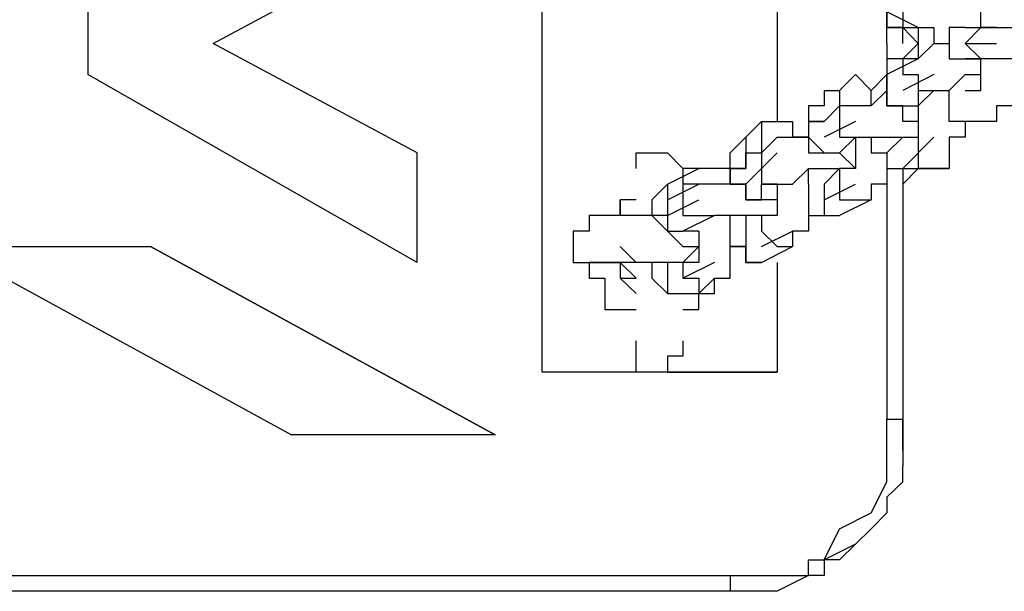
# Model space of a CAD drawing. Units: inches. Extents: x 100.7 to 116.6, y 125.8 to 171.
# Drawn here: x 104.8 to 106.4, y 134.4 to 135.4 of the extents above; entities that cross this region are included whole.
import ezdxf

# ---------------------------------------------------------------- set-up
doc = ezdxf.new("R2010")
doc.units = ezdxf.units.IN
doc.header["$MEASUREMENT"] = 0
doc.layers.add('Ebene 1', color=7, linetype='Continuous')

msp = doc.modelspace()

# ---------------------------------------------------------------- linework, layer by layer
at = {"layer": 'Ebene 1', "color": 179, "lineweight": 25, "true_color": 0x1a171b}
for points in [[(105.639, 134.7969), (105.639, 135.847)], [(105.639, 134.7969), (105.639, 135.847)], [(105.1138, 135.322), (105.4392, 135.497)], [(105.1138, 135.322), (105.4392, 135.497)], [(106.0139, 135.4722), (106.0139, 135.322)], [(106.0139, 135.4722), (106.0139, 135.322)], [(104.914, 135.3723), (104.914, 135.2724)], [(104.914, 135.3723), (104.914, 135.2724)], [(106.2392, 135.3475), (106.1889, 135.3723)], [(106.1889, 135.3475), (106.1889, 135.3723)], [(106.1889, 135.3723), (106.1889, 135.3723), (106.1889, 135.3475), (106.2144, 135.3475)], [(106.2144, 135.3723), (106.2144, 135.3723), (106.2144, 135.3475), (106.2392, 135.3475)], [(106.3391, 135.3475), (106.3391, 135.3723)], [(106.1889, 135.322), (106.1889, 135.3475)], [(106.1889, 135.322), (106.1889, 135.3475)], [(106.2144, 135.3475), (106.1889, 135.3475)], [(106.1889, 135.3475), (106.1889, 135.3475)], [(106.1889, 135.3475), (106.1889, 135.3475)], [(106.1889, 135.3475), (106.1889, 135.3475)], [(106.2144, 135.322), (106.2144, 135.3475)], [(106.2144, 135.322), (106.2144, 135.3475)], [(106.2144, 135.3475), (106.2392, 135.322)], [(106.2144, 135.3475), (106.2144, 135.3475)], [(106.2144, 135.3475), (106.2144, 135.3475)], [(106.2392, 135.3475), (106.2392, 135.3475)], [(106.2392, 135.3475), (106.2392, 135.3475)], [(106.2392, 135.3475), (106.264, 135.3475)], [(106.2392, 135.3475), (106.2392, 135.3475)], [(106.2392, 135.3475), (106.2392, 135.3475), (106.2392, 135.322)], [(106.264, 135.3475), (106.264, 135.3475)], [(106.264, 135.3475), (106.264, 135.3475)], [(106.264, 135.3475), (106.264, 135.3475)], [(106.264, 135.3475), (106.264, 135.322)], [(106.3143, 135.3475), (106.2888, 135.3475)], [(106.2888, 135.3475), (106.2888, 135.3475)], [(106.2888, 135.3475), (106.2888, 135.3475)], [(106.2888, 135.3475), (106.2888, 135.3475)], [(106.2888, 135.3475), (106.2888, 135.3475)], [(106.2888, 135.3475), (106.2888, 135.3475)], [(106.2888, 135.3475), (106.2888, 135.322)], [(106.3143, 135.3475), (106.3143, 135.3475), (106.2888, 135.3475), (106.2888, 135.322), (106.2888, 135.2972), (106.3143, 135.2972)], [(106.3143, 135.3475), (106.3143, 135.3475)], [(106.3143, 135.3475), (106.3143, 135.3475)], [(106.3143, 135.3475), (106.3143, 135.3475)], [(106.3143, 135.3475), (106.3143, 135.3475)], [(106.3143, 135.3475), (106.3143, 135.3475)], [(106.3143, 135.3475), (106.3143, 135.3475)], [(106.3143, 135.3475), (106.3143, 135.3475)], [(106.3143, 135.3475), (106.3143, 135.3475)], [(106.3143, 135.3475), (106.3143, 135.3475)], [(106.3143, 135.3475), (106.3143, 135.3475)], [(106.3143, 135.3475), (106.3143, 135.3475)], [(106.3143, 135.3475), (106.3391, 135.3475)], [(106.3143, 135.3475), (106.3639, 135.3475)], [(106.3143, 135.3475), (106.3143, 135.3475)], [(106.3391, 135.3475), (106.3391, 135.3475), (106.3143, 135.322), (106.3391, 135.2972)], [(106.3391, 135.3475), (106.3391, 135.3475)], [(106.3391, 135.3475), (106.3391, 135.3475)], [(106.3391, 135.3475), (106.3391, 135.3475)], [(106.3391, 135.3475), (106.3391, 135.3475)], [(106.3639, 135.3475), (106.3639, 135.3475), (106.3391, 135.3475)], [(106.3639, 135.3475), (106.3639, 135.3475)], [(106.3639, 135.3475), (106.3639, 135.3475)], [(106.3639, 135.3475), (106.3639, 135.3475)], [(106.3639, 135.3475), (106.3639, 135.3475)], [(106.3639, 135.3475), (106.3639, 135.3475)], [(106.3639, 135.3475), (106.3639, 135.3475)], [(106.3639, 135.3475), (106.3639, 135.3475)], [(106.3639, 135.3475), (106.3639, 135.3475)], [(106.3639, 135.3475), (106.3894, 135.3475)], [(105.4392, 135.147), (105.1138, 135.322)], [(105.4392, 135.147), (105.1138, 135.322)], [(106.0139, 135.322), (106.0139, 135.1973)], [(106.0139, 135.322), (106.0139, 135.1973)], [(106.1889, 135.322), (106.1889, 135.2972)], [(106.1889, 135.322), (106.1889, 135.2972)], [(106.2144, 135.2972), (106.2392, 135.322)], [(106.2392, 135.322), (106.2392, 135.322), (106.2392, 135.2972), (106.2144, 135.2972)], [(106.2392, 135.2972), (106.264, 135.322)], [(106.2392, 135.322), (106.2392, 135.322)], [(106.2392, 135.322), (106.2392, 135.322)], [(106.2392, 135.322), (106.2392, 135.322)], [(106.2392, 135.322), (106.2392, 135.322)], [(106.2392, 135.322), (106.2392, 135.322)], [(106.2392, 135.322), (106.2392, 135.322)], [(106.2392, 135.322), (106.2392, 135.322)], [(106.2392, 135.322), (106.2392, 135.322)], [(106.2392, 135.322), (106.2392, 135.322)], [(106.2392, 135.322), (106.2392, 135.322)], [(106.264, 135.322), (106.264, 135.322)], [(106.264, 135.322), (106.264, 135.322)], [(106.264, 135.322), (106.264, 135.322)], [(106.264, 135.322), (106.264, 135.322)], [(106.264, 135.322), (106.264, 135.322)], [(106.264, 135.322), (106.2888, 135.322)], [(106.264, 135.322), (106.264, 135.322)], [(106.264, 135.322), (106.2888, 135.322)], [(106.2888, 135.322), (106.2888, 135.322)], [(106.2888, 135.322), (106.2888, 135.322)], [(106.2888, 135.322), (106.2888, 135.322)], [(106.2888, 135.322), (106.2888, 135.2972)], [(106.2888, 135.322), (106.2888, 135.322)], [(106.3143, 135.322), (106.3639, 135.322)], [(106.2392, 135.2972), (106.1889, 135.2724)], [(106.2144, 135.2972), (106.1889, 135.2972)], [(106.1889, 135.2972), (106.1889, 135.2972)], [(106.1889, 135.2972), (106.1889, 135.2972)], [(106.1889, 135.2972), (106.1889, 135.2972)], [(106.1889, 135.2972), (106.1889, 135.2972)], [(106.1889, 135.2972), (106.1889, 135.2724)], [(106.2144, 135.2972), (106.1889, 135.2972), (106.1889, 135.2724)], [(106.2392, 135.2972), (106.2144, 135.2972), (106.2144, 135.2724), (106.2392, 135.2724), (106.2392, 135.2469), (106.264, 135.2469)], [(106.2144, 135.2972), (106.2144, 135.2972)], [(106.2144, 135.2972), (106.2144, 135.2972)], [(106.2144, 135.2972), (106.2144, 135.2972)], [(106.2392, 135.2972), (106.2392, 135.2972)], [(106.2392, 135.2972), (106.2392, 135.2972)], [(106.2392, 135.2972), (106.2392, 135.2972)], [(106.2392, 135.2972), (106.2392, 135.2972)], [(106.2392, 135.2972), (106.2392, 135.2972)], [(106.2392, 135.2972), (106.2392, 135.2972)], [(106.2392, 135.2972), (106.2392, 135.2972)], [(106.2888, 135.2972), (106.2888, 135.2972)], [(106.2888, 135.2972), (106.2888, 135.2972)], [(106.2888, 135.2972), (106.2888, 135.2972)], [(106.2888, 135.2972), (106.3143, 135.2972)], [(106.3143, 135.2972), (106.3143, 135.2972)], [(106.3143, 135.2972), (106.3143, 135.2972)], [(106.3143, 135.2972), (106.3143, 135.2972)], [(106.3143, 135.2972), (106.3143, 135.2972)], [(106.3143, 135.2972), (106.3143, 135.2972)], [(106.3143, 135.2972), (106.3143, 135.2972)], [(106.3143, 135.2972), (106.3143, 135.2972)], [(106.3143, 135.2972), (106.3143, 135.2972)], [(106.3143, 135.2972), (106.3391, 135.2972)], [(106.3143, 135.2972), (106.3143, 135.2972)], [(106.3143, 135.2972), (106.3143, 135.2972)], [(106.3639, 135.2972), (106.3143, 135.2972)], [(106.3391, 135.2724), (106.3391, 135.2972)], [(106.3391, 135.2972), (106.3391, 135.2972)], [(106.3391, 135.2972), (106.3391, 135.2972)], [(106.3391, 135.2972), (106.3391, 135.2972)], [(106.3391, 135.2972), (106.3391, 135.2972)], [(106.3639, 135.2972), (106.3639, 135.2972)], [(106.3894, 135.2972), (106.3639, 135.2972)], [(106.3639, 135.2972), (106.3639, 135.2972)], [(106.3639, 135.2972), (106.3639, 135.2972)], [(106.3639, 135.2972), (106.3639, 135.2972)], [(106.3639, 135.2972), (106.3639, 135.2972)], [(106.3639, 135.2972), (106.3639, 135.2972)], [(105.4392, 134.972), (104.914, 135.2724)], [(105.4392, 134.972), (104.914, 135.2724)], [(106.1138, 135.2469), (106.1393, 135.2724)], [(106.1393, 135.2724), (106.1393, 135.2724)], [(106.1393, 135.2724), (106.1393, 135.2724)], [(106.1393, 135.2724), (106.1393, 135.2724)], [(106.1393, 135.2724), (106.1393, 135.2724)], [(106.1393, 135.2724), (106.1393, 135.2724)], [(106.1393, 135.2724), (106.1393, 135.2724)], [(106.1393, 135.2724), (106.1641, 135.2469)], [(106.1889, 135.2724), (106.1641, 135.2469)], [(106.1889, 135.2469), (106.1889, 135.2724)], [(106.1889, 135.2724), (106.1889, 135.2724)], [(106.1889, 135.2724), (106.1889, 135.2724)], [(106.1889, 135.2724), (106.1889, 135.2724)], [(106.1889, 135.2724), (106.1889, 135.2724)], [(106.1889, 135.2724), (106.1889, 135.2724)], [(106.1889, 135.2724), (106.1889, 135.2724)], [(106.1889, 135.2724), (106.1889, 135.2724), (106.1889, 135.2469), (106.1889, 135.2221), (106.2144, 135.2221), (106.2392, 135.2221)], [(106.1889, 135.2724), (106.1889, 135.2724)], [(106.1889, 135.2724), (106.1889, 135.2724)], [(106.1889, 135.2724), (106.1889, 135.2724)], [(106.264, 135.2724), (106.2144, 135.2469)], [(106.2888, 135.2469), (106.3143, 135.2724)], [(106.3143, 135.2724), (106.3143, 135.2724)], [(106.3143, 135.2724), (106.3391, 135.2724)], [(106.3391, 135.2469), (106.3391, 135.2724)], [(106.3391, 135.2724), (106.3391, 135.2724)], [(106.3391, 135.2724), (106.3391, 135.2724)], [(106.3391, 135.2724), (106.3391, 135.2724)], [(106.089, 135.2469), (106.089, 135.2221), (106.0642, 135.2221), (106.0642, 135.1973), (106.089, 135.1973)], [(106.089, 135.2469), (106.1138, 135.2469)], [(106.089, 135.2469), (106.089, 135.2469)], [(106.089, 135.2469), (106.089, 135.2221)], [(106.089, 135.2469), (106.089, 135.2469)], [(106.1138, 135.2469), (106.1138, 135.2469)], [(106.1138, 135.2469), (106.1138, 135.2469)], [(106.1138, 135.2469), (106.1138, 135.2469)], [(106.1138, 135.2469), (106.1138, 135.2469)], [(106.1138, 135.2469), (106.1138, 135.2469)], [(106.1138, 135.2469), (106.1138, 135.2469), (106.1138, 135.2221)], [(106.1641, 135.2469), (106.1641, 135.2469)], [(106.1641, 135.2469), (106.1641, 135.2469)], [(106.1641, 135.2469), (106.1641, 135.2469)], [(106.1641, 135.2469), (106.1641, 135.2469)], [(106.1641, 135.2469), (106.1641, 135.2469)], [(106.1641, 135.2221), (106.1641, 135.2469)], [(106.1889, 135.2469), (106.1641, 135.2221)], [(106.1889, 135.2221), (106.1889, 135.2469)], [(106.1889, 135.2469), (106.1889, 135.2469)], [(106.1889, 135.2469), (106.1889, 135.2469)], [(106.1889, 135.2469), (106.1889, 135.2469)], [(106.1889, 135.2469), (106.1889, 135.2469)], [(106.1889, 135.2469), (106.1889, 135.2469)], [(106.2392, 135.2221), (106.264, 135.2469)], [(106.2392, 135.2469), (106.2392, 135.2221)], [(106.264, 135.2469), (106.264, 135.2469)], [(106.264, 135.2469), (106.264, 135.2469)], [(106.264, 135.2469), (106.264, 135.2469)], [(106.264, 135.2469), (106.264, 135.2469)], [(106.264, 135.2469), (106.264, 135.2469)], [(106.264, 135.2469), (106.264, 135.2469)], [(106.264, 135.2469), (106.2888, 135.2469)], [(106.264, 135.2469), (106.264, 135.2469)], [(106.264, 135.2469), (106.264, 135.2469)], [(106.2888, 135.2221), (106.2888, 135.2469)], [(106.2888, 135.2469), (106.2888, 135.2469)], [(106.2888, 135.2469), (106.2888, 135.2469)], [(106.2888, 135.2469), (106.2888, 135.2469)], [(106.2888, 135.2469), (106.2888, 135.2469)], [(106.3143, 135.2469), (106.3143, 135.2469)], [(106.3143, 135.2469), (106.3143, 135.2469)], [(106.3143, 135.2469), (106.3143, 135.2469)], [(106.3143, 135.2469), (106.3143, 135.2469)], [(106.3143, 135.2469), (106.3143, 135.2469)], [(106.3143, 135.2469), (106.3143, 135.2469)], [(106.3143, 135.2469), (106.3143, 135.2469)], [(106.3143, 135.2469), (106.3143, 135.2469)], [(106.3143, 135.2469), (106.3143, 135.2469)], [(106.3143, 135.2469), (106.3143, 135.2469)], [(106.3143, 135.2469), (106.3143, 135.2469)], [(106.3143, 135.2469), (106.3391, 135.2469)], [(106.089, 135.2221), (106.0642, 135.2221)], [(106.0642, 135.2221), (106.0642, 135.2221)], [(106.0642, 135.2221), (106.0642, 135.2221)], [(106.0642, 135.2221), (106.0642, 135.1973)], [(106.089, 135.2221), (106.089, 135.2221)], [(106.089, 135.2221), (106.089, 135.2221)], [(106.089, 135.1973), (106.1138, 135.2221)], [(106.1138, 135.2221), (106.1138, 135.2221)], [(106.1393, 135.2221), (106.1138, 135.2221)], [(106.1138, 135.2221), (106.1138, 135.2221)], [(106.1138, 135.2221), (106.1138, 135.2221)], [(106.1138, 135.2221), (106.1138, 135.2221)], [(106.1138, 135.2221), (106.1138, 135.2221)], [(106.1138, 135.2221), (106.1138, 135.2221)], [(106.1138, 135.2221), (106.1138, 135.2221)], [(106.1138, 135.2221), (106.1138, 135.2221), (106.1138, 135.1973), (106.1138, 135.1725), (106.1393, 135.1725)], [(106.1641, 135.2221), (106.1393, 135.2221)], [(106.1393, 135.2221), (106.1393, 135.2221)], [(106.1641, 135.2221), (106.1641, 135.2221)], [(106.2144, 135.2221), (106.1889, 135.2221)], [(106.1889, 135.2221), (106.1889, 135.2221)], [(106.1889, 135.2221), (106.1889, 135.2221)], [(106.2144, 135.1973), (106.2144, 135.2221)], [(106.2392, 135.2221), (106.2392, 135.2221)], [(106.2392, 135.2221), (106.2392, 135.2221)], [(106.2392, 135.2221), (106.2392, 135.2221)], [(106.2392, 135.2221), (106.2392, 135.2221)], [(106.2392, 135.2221), (106.2392, 135.2221)], [(106.2392, 135.2221), (106.2392, 135.2221)], [(106.2392, 135.2221), (106.2392, 135.2221)], [(106.2392, 135.2221), (106.2392, 135.1973)], [(106.2888, 135.1973), (106.2888, 135.2221)], [(106.2888, 135.2221), (106.2888, 135.2221)], [(106.3894, 135.2221), (106.3639, 135.2221)], [(106.3639, 135.2221), (106.3639, 135.2221)], [(106.3639, 135.2221), (106.3639, 135.1973)], [(105.9642, 135.1725), (105.9891, 135.1973)], [(105.9891, 135.1973), (106.0139, 135.1973)], [(105.9891, 135.1973), (105.9891, 135.1973)], [(105.9891, 135.1973), (105.9891, 135.1973), (105.9891, 135.1725), (105.9891, 135.147)], [(106.0139, 135.1973), (106.0139, 135.1973)], [(106.0139, 135.1973), (106.0139, 135.1973)], [(106.0139, 135.1973), (106.0139, 135.1973)], [(106.0139, 135.1973), (106.0139, 135.1973)], [(106.0139, 135.1973), (106.0139, 135.1973)], [(106.0139, 135.1973), (106.0139, 135.1973)], [(106.0139, 135.1973), (106.0139, 135.1973)], [(106.0139, 135.1973), (106.0139, 135.1973)], [(106.0139, 135.1973), (106.0139, 135.1973)], [(106.0139, 135.1973), (106.0387, 135.1973)], [(106.0139, 135.1973), (106.0139, 135.1973)], [(106.0387, 135.1973), (106.0387, 135.1973)], [(106.0387, 135.1973), (106.0387, 135.1973)], [(106.0387, 135.1973), (106.0387, 135.1725)], [(106.0642, 135.1973), (106.0642, 135.1973)], [(106.0642, 135.1973), (106.0642, 135.1725)], [(106.089, 135.1973), (106.0642, 135.1973)], [(106.0642, 135.1973), (106.0642, 135.1973)], [(106.0642, 135.1973), (106.0642, 135.1973)], [(106.0642, 135.1973), (106.0642, 135.1973)], [(106.0642, 135.1973), (106.0642, 135.1725)], [(106.089, 135.1973), (106.0642, 135.1973), (106.0642, 135.1725), (106.089, 135.147), (106.1138, 135.147)], [(106.1393, 135.1973), (106.089, 135.1725)], [(106.089, 135.1973), (106.089, 135.1973)], [(106.089, 135.1973), (106.089, 135.1973)], [(106.089, 135.1973), (106.089, 135.1973)], [(106.089, 135.1973), (106.089, 135.1973)], [(106.2392, 135.1973), (106.2144, 135.1973)], [(106.2144, 135.1973), (106.2144, 135.1973)], [(106.2144, 135.1973), (106.2144, 135.1973)], [(106.2392, 135.1973), (106.2392, 135.1973)], [(106.2392, 135.1973), (106.2392, 135.1973)], [(106.2392, 135.1973), (106.2392, 135.1973)], [(106.2392, 135.1973), (106.2392, 135.1973)], [(106.2392, 135.1973), (106.2392, 135.1973)], [(106.2392, 135.1973), (106.2392, 135.1973)], [(106.2392, 135.1973), (106.2392, 135.1725)], [(106.3143, 135.1973), (106.2888, 135.1973)], [(106.2888, 135.1973), (106.2888, 135.1973)], [(106.3391, 135.1973), (106.3143, 135.1973)], [(106.3143, 135.1973), (106.3143, 135.1973)], [(106.3143, 135.1973), (106.3143, 135.1973)], [(106.3143, 135.1973), (106.3143, 135.1973)], [(106.3143, 135.1973), (106.3143, 135.1973)], [(106.3143, 135.1973), (106.3143, 135.1973)], [(106.3143, 135.1973), (106.3143, 135.1973)], [(106.3143, 135.1973), (106.3143, 135.1725)], [(106.3143, 135.1973), (106.3143, 135.1973)], [(106.3639, 135.1973), (106.3391, 135.1973)], [(106.3391, 135.1973), (106.3391, 135.1973)], [(106.3391, 135.1973), (106.3391, 135.1973)], [(106.3391, 135.1973), (106.3391, 135.1973)], [(106.3391, 135.1973), (106.3391, 135.1973)], [(106.3639, 135.1973), (106.3639, 135.1973)], [(106.3639, 135.1973), (106.3639, 135.1973)], [(106.3639, 135.1973), (106.3639, 135.1973)], [(105.9388, 135.147), (105.9642, 135.1725)], [(105.9642, 135.1725), (105.9642, 135.1725)], [(105.9642, 135.1725), (105.9642, 135.1725)], [(105.9642, 135.1725), (105.9642, 135.1725)], [(105.9642, 135.1725), (105.9642, 135.1725)], [(105.9642, 135.1725), (105.9642, 135.1725)], [(105.9642, 135.1725), (105.9642, 135.1725)], [(105.9642, 135.1725), (105.9642, 135.1725), (105.9642, 135.147), (105.9642, 135.1222)], [(105.9891, 135.147), (106.0139, 135.1725)], [(106.0139, 135.1725), (106.0139, 135.1725)], [(106.0139, 135.1725), (106.0139, 135.1725)], [(106.0139, 135.1725), (106.0139, 135.1725)], [(106.0139, 135.1725), (106.0387, 135.1725)], [(106.0387, 135.1725), (106.0387, 135.1725)], [(106.0387, 135.1725), (106.0642, 135.1725)], [(106.0642, 135.1725), (106.0387, 135.1725)], [(106.0642, 135.1725), (106.0642, 135.1725)], [(106.0642, 135.1725), (106.0642, 135.1725)], [(106.0642, 135.1725), (106.0642, 135.1725)], [(106.0642, 135.1725), (106.0642, 135.1725)], [(106.0642, 135.1725), (106.0642, 135.1725)], [(106.0642, 135.1725), (106.0642, 135.147)], [(106.1393, 135.1725), (106.1138, 135.147)], [(106.1393, 135.1725), (106.1393, 135.147)], [(106.1393, 135.1725), (106.1393, 135.1725)], [(106.1393, 135.1725), (106.1393, 135.1725)], [(106.1393, 135.1725), (106.1393, 135.1725)], [(106.1393, 135.1725), (106.1393, 135.1725)], [(106.1393, 135.1725), (106.1641, 135.1725)], [(106.1641, 135.1725), (106.1641, 135.1725)], [(106.1641, 135.1725), (106.1641, 135.147)], [(106.1641, 135.1725), (106.1641, 135.1725)], [(106.1641, 135.1725), (106.1641, 135.1725)], [(106.1641, 135.1725), (106.1641, 135.1725)], [(106.1641, 135.1725), (106.1641, 135.1725)], [(106.1641, 135.1725), (106.1641, 135.1725)], [(106.1641, 135.1725), (106.1889, 135.1725)], [(106.2144, 135.1725), (106.2144, 135.1725), (106.1889, 135.147), (106.1889, 135.1222), (106.2144, 135.1222), (106.2392, 135.1222)], [(106.1889, 135.1725), (106.1889, 135.1725)], [(106.1889, 135.1725), (106.2144, 135.1725)], [(106.2144, 135.1222), (106.264, 135.1725)], [(106.2144, 135.1725), (106.2392, 135.1725)], [(106.2144, 135.1725), (106.2144, 135.1725)], [(106.2144, 135.1725), (106.2144, 135.1725)], [(106.2144, 135.1725), (106.2144, 135.1725)], [(106.2144, 135.1725), (106.2144, 135.1725)], [(106.2144, 135.1725), (106.2392, 135.1725)], [(106.2392, 135.1725), (106.2392, 135.1725)], [(106.2392, 135.1725), (106.2392, 135.1725)], [(106.2392, 135.1725), (106.2392, 135.1725)], [(106.2392, 135.1725), (106.2392, 135.1725)], [(106.2392, 135.1725), (106.2392, 135.1725)], [(106.2392, 135.1725), (106.2392, 135.1725), (106.2392, 135.147), (106.2392, 135.1222), (106.264, 135.1222)], [(106.2392, 135.1725), (106.2392, 135.1725)], [(106.3143, 135.1725), (106.2888, 135.1725)], [(106.2888, 135.1725), (106.2888, 135.147)], [(105.4392, 134.972), (105.4392, 135.147)], [(105.4392, 134.972), (105.4392, 135.147)], [(105.7892, 135.1222), (105.7892, 135.147)], [(105.7892, 135.147), (105.7892, 135.147)], [(105.7892, 135.147), (105.7892, 135.147)], [(105.7892, 135.147), (105.814, 135.147)], [(105.814, 135.147), (105.814, 135.147)], [(105.814, 135.147), (105.814, 135.147)], [(105.814, 135.147), (105.8388, 135.147)], [(105.8388, 135.147), (105.8388, 135.147)], [(105.8388, 135.147), (105.8388, 135.147)], [(105.8388, 135.147), (105.8637, 135.1222)], [(105.9642, 135.147), (105.9642, 135.1222), (105.9388, 135.1222), (105.9388, 135.0974), (105.9642, 135.0974), (105.9642, 135.0719), (105.9891, 135.0719), (105.9891, 135.0974)], [(105.9388, 135.1222), (105.9388, 135.147)], [(105.9388, 135.147), (105.9388, 135.147)], [(105.9388, 135.147), (105.9388, 135.147)], [(105.9642, 135.0974), (106.0139, 135.147)], [(105.9642, 135.147), (105.9891, 135.147)], [(105.9642, 135.1222), (105.9642, 135.147)], [(105.9642, 135.147), (105.9642, 135.147)], [(105.9642, 135.147), (105.9642, 135.147)], [(105.9642, 135.147), (105.9642, 135.147)], [(105.9642, 135.147), (105.9642, 135.147)], [(105.9891, 135.147), (105.9891, 135.147)], [(105.9891, 135.147), (105.9891, 135.147)], [(105.9891, 135.147), (105.9891, 135.147)], [(105.9891, 135.147), (105.9891, 135.147)], [(105.9891, 135.147), (105.9891, 135.147), (105.9891, 135.1222), (105.9891, 135.0974), (106.0139, 135.0974)], [(105.9891, 135.147), (105.9891, 135.147)], [(106.0642, 135.147), (106.0642, 135.147)], [(106.0642, 135.147), (106.0642, 135.147)], [(106.0642, 135.147), (106.089, 135.147)], [(106.089, 135.147), (106.089, 135.147)], [(106.089, 135.147), (106.089, 135.147)], [(106.089, 135.147), (106.089, 135.147)], [(106.089, 135.147), (106.089, 135.147)], [(106.089, 135.147), (106.1138, 135.147)], [(106.1138, 135.147), (106.1138, 135.147)], [(106.1138, 135.147), (106.1138, 135.147)], [(106.1138, 135.147), (106.1138, 135.147)], [(106.1138, 135.147), (106.1138, 135.147)], [(106.1138, 135.147), (106.1138, 135.147)], [(106.1138, 135.147), (106.1393, 135.1222)], [(106.1393, 135.147), (106.1393, 135.147)], [(106.1393, 135.147), (106.1393, 135.147)], [(106.1393, 135.147), (106.1393, 135.1222)], [(106.1641, 135.147), (106.1889, 135.147)], [(106.1889, 135.147), (106.1889, 135.1222)], [(106.2888, 135.147), (106.2888, 135.147)], [(106.2888, 135.147), (106.2888, 135.147)], [(106.2888, 135.147), (106.2888, 135.147)], [(106.2888, 135.147), (106.2888, 135.147)], [(106.2888, 135.147), (106.2888, 135.147)], [(106.2888, 135.147), (106.2888, 135.147)], [(106.2888, 135.147), (106.2888, 135.147)], [(106.2888, 135.147), (106.2888, 135.1222)], [(105.7892, 135.1222), (105.7892, 135.1222)], [(105.7892, 135.1222), (105.7892, 135.1222)], [(105.8388, 135.0974), (105.8891, 135.1222)], [(105.8637, 135.1222), (105.8637, 135.1222)], [(105.8637, 135.1222), (105.8637, 135.1222)], [(105.8637, 135.1222), (105.8637, 135.1222)], [(105.8891, 135.1222), (105.8637, 135.1222), (105.8637, 135.0974)], [(105.9139, 135.1222), (105.8891, 135.1222)], [(105.8891, 135.1222), (105.8891, 135.1222)], [(105.8891, 135.1222), (105.8891, 135.1222)], [(105.8891, 135.1222), (105.8891, 135.1222)], [(105.8891, 135.1222), (105.8891, 135.1222)], [(105.8891, 135.1222), (105.8891, 135.1222)], [(105.8891, 135.1222), (105.8891, 135.1222)], [(105.8891, 135.1222), (105.8891, 135.1222)], [(105.8891, 135.1222), (105.8891, 135.1222)], [(105.8891, 135.1222), (105.8891, 135.1222)], [(105.8891, 135.1222), (105.8891, 135.1222)], [(105.8891, 135.1222), (105.8891, 135.1222)], [(105.9388, 135.1222), (105.9139, 135.1222)], [(105.9139, 135.1222), (105.9139, 135.1222)], [(105.9139, 135.1222), (105.9139, 135.1222)], [(105.9388, 135.0974), (105.9388, 135.1222)], [(105.9388, 135.1222), (105.9388, 135.1222)], [(105.9388, 135.1222), (105.9388, 135.1222)], [(105.9388, 135.1222), (105.9642, 135.1222)], [(105.9388, 135.1222), (105.9388, 135.1222)], [(105.9388, 135.1222), (105.9388, 135.1222)], [(105.9388, 135.0974), (105.9388, 135.1222)], [(105.9388, 135.1222), (105.9388, 135.1222)], [(105.9642, 135.1222), (105.9642, 135.1222)], [(106.0387, 135.0974), (106.0642, 135.1222)], [(106.0642, 135.1222), (106.0642, 135.1222)], [(106.0642, 135.1222), (106.089, 135.1222)], [(106.0642, 135.0974), (106.0642, 135.1222)], [(106.089, 135.1222), (106.089, 135.1222)], [(106.089, 135.1222), (106.089, 135.1222)], [(106.089, 135.1222), (106.1138, 135.1222)], [(106.089, 135.0974), (106.1138, 135.1222)], [(106.1138, 135.1222), (106.1138, 135.1222)], [(106.1393, 135.1222), (106.1138, 135.1222)], [(106.1138, 135.1222), (106.1138, 135.1222)], [(106.1138, 135.1222), (106.1138, 135.1222)], [(106.1138, 135.1222), (106.1138, 135.1222)], [(106.1138, 135.1222), (106.1138, 135.1222)], [(106.1138, 135.1222), (106.1138, 135.1222)], [(106.1138, 135.1222), (106.1138, 135.1222)], [(106.1138, 135.1222), (106.1138, 135.1222)], [(106.1138, 135.1222), (106.1138, 135.1222)], [(106.1138, 135.1222), (106.1138, 135.1222), (106.1138, 135.0974), (106.1138, 135.0719), (106.1393, 135.0719), (106.1641, 135.0719)], [(106.1889, 135.1222), (106.1889, 135.0471)], [(106.1889, 135.1222), (106.1889, 135.0471)], [(106.1889, 135.1222), (106.1889, 135.1222)], [(106.1889, 135.1222), (106.1889, 135.0974)], [(106.1889, 135.1222), (106.1889, 135.1222)], [(106.1889, 135.1222), (106.1889, 135.1222)], [(106.1889, 135.1222), (106.1889, 135.1222)], [(106.1889, 135.1222), (106.1889, 135.1222)], [(106.1889, 135.1222), (106.1889, 135.1222)], [(106.1889, 135.1222), (106.2144, 135.1222)], [(106.2144, 135.1222), (106.2144, 135.1222)], [(106.2144, 135.1222), (106.2144, 135.1222)], [(106.2144, 135.1222), (106.2144, 135.0974)], [(106.2144, 135.0974), (106.2392, 135.1222)], [(106.264, 135.1222), (106.2392, 135.1222)], [(106.2392, 135.1222), (106.2392, 135.1222)], [(106.2392, 135.1222), (106.2392, 135.1222)], [(106.2392, 135.1222), (106.2392, 135.1222)], [(106.2392, 135.1222), (106.2392, 135.1222)], [(106.2392, 135.1222), (106.2392, 135.1222)], [(106.2888, 135.1222), (106.264, 135.1222)], [(106.264, 135.1222), (106.264, 135.1222)], [(106.264, 135.1222), (106.2888, 135.1222)], [(106.264, 135.1222), (106.264, 135.1222)], [(105.8388, 135.0974), (105.814, 135.0719)], [(105.8388, 135.0719), (105.8891, 135.0974)], [(105.8388, 135.0974), (105.8388, 135.0974)], [(105.8388, 135.0974), (105.8388, 135.0974)], [(105.8388, 135.0974), (105.8388, 135.0974)], [(105.8388, 135.0974), (105.8388, 135.0974)], [(105.8388, 135.0974), (105.8388, 135.0974)], [(105.8388, 135.0974), (105.8388, 135.0974)], [(105.8388, 135.0974), (105.8388, 135.0974)], [(105.8388, 135.0974), (105.8388, 135.0974)], [(105.8388, 135.0974), (105.8388, 135.0974), (105.8388, 135.0719)], [(105.8891, 135.0974), (105.8891, 135.0974), (105.8637, 135.0974)], [(105.8637, 135.0974), (105.8637, 135.0974), (105.8637, 135.0719), (105.8637, 135.0471), (105.8891, 135.0471), (105.9139, 135.0471)], [(105.8637, 135.0974), (105.8637, 135.0974)], [(105.9139, 135.0974), (105.8891, 135.0974)], [(105.8891, 135.0974), (105.8891, 135.0974)], [(105.8891, 135.0974), (105.8891, 135.0974)], [(105.8891, 135.0974), (105.8891, 135.0974)], [(105.8891, 135.0974), (105.8891, 135.0974)], [(105.8891, 135.0974), (105.8891, 135.0974)], [(105.8891, 135.0974), (105.8891, 135.0974)], [(105.9388, 135.0974), (105.9139, 135.0974)], [(105.9139, 135.0974), (105.9139, 135.0974)], [(105.9388, 135.0974), (105.9388, 135.0974)], [(105.9388, 135.0974), (105.9388, 135.0974)], [(105.9642, 135.0974), (105.9388, 135.0974)], [(105.9388, 135.0974), (105.9388, 135.0974)], [(105.9388, 135.0974), (105.9388, 135.0974)], [(105.9388, 135.0974), (105.9388, 135.0974)], [(105.9642, 135.0719), (105.9642, 135.0974)], [(106.0139, 135.0974), (105.9891, 135.0974)], [(105.9891, 135.0974), (105.9891, 135.0974)], [(105.9891, 135.0974), (105.9891, 135.0974)], [(105.9891, 135.0974), (105.9891, 135.0974)], [(106.0139, 135.0974), (106.0139, 135.0974)], [(106.0139, 135.0974), (106.0139, 135.0974)], [(106.0139, 135.0974), (106.0387, 135.0974)], [(106.0139, 135.0974), (106.0139, 135.0974)], [(106.0139, 135.0974), (106.0139, 135.0719)], [(106.0139, 135.0974), (106.0139, 135.0974)], [(106.0387, 135.0974), (106.0387, 135.0974)], [(106.0387, 135.0974), (106.0387, 135.0974)], [(106.0387, 135.0974), (106.0387, 135.0974)], [(106.0387, 135.0974), (106.0387, 135.0974)], [(106.0387, 135.0974), (106.0387, 135.0974)], [(106.0642, 135.0974), (106.0642, 135.0974)], [(106.0642, 135.0974), (106.0642, 135.0974)], [(106.0642, 135.0974), (106.0642, 135.0719)], [(106.089, 135.0719), (106.1393, 135.0974)], [(106.089, 135.0974), (106.089, 135.0974)], [(106.089, 135.0974), (106.089, 135.0974)], [(106.089, 135.0974), (106.089, 135.0974)], [(106.089, 135.0974), (106.089, 135.0974), (106.089, 135.0719), (106.089, 135.0471), (106.1138, 135.0471)], [(106.1889, 135.0974), (106.1641, 135.0974)], [(106.1641, 135.0974), (106.1641, 135.0974)], [(106.1641, 135.0974), (106.1641, 135.0974)], [(106.1641, 135.0974), (106.1641, 135.0719)], [(106.1889, 135.0974), (106.1889, 135.0974)], [(106.2144, 135.0974), (106.2144, 134.972)], [(106.2144, 135.0974), (106.2144, 134.972)], [(106.2144, 135.0974), (106.2144, 135.0974)], [(106.2144, 135.0974), (106.2144, 135.0974)], [(106.2144, 135.0974), (106.2144, 135.0974)], [(106.2144, 135.0974), (106.2144, 135.0974)], [(105.7892, 135.0719), (105.7637, 135.0719), (105.7637, 135.0471), (105.7389, 135.0471)], [(105.7892, 135.0719), (105.7637, 135.0719), (105.7637, 135.0471), (105.7389, 135.0471)], [(105.7637, 135.0719), (105.7637, 135.0471)], [(105.7637, 135.0471), (105.7637, 135.0719)], [(105.7637, 135.0471), (105.7637, 135.0719)], [(105.7637, 135.0471), (105.7637, 135.0719)], [(105.814, 135.0719), (105.814, 135.0719)], [(105.814, 135.0719), (105.814, 135.0471)], [(105.8388, 135.0471), (105.8891, 135.0719)], [(105.8388, 135.0719), (105.8388, 135.0719)], [(105.8388, 135.0719), (105.8388, 135.0719)], [(105.8388, 135.0719), (105.8388, 135.0719)], [(105.8388, 135.0719), (105.8388, 135.0719)], [(105.8388, 135.0719), (105.8388, 135.0719)], [(105.8388, 135.0719), (105.8388, 135.0719)], [(105.8388, 135.0719), (105.8388, 135.0471)], [(105.8388, 135.0719), (105.8388, 135.0719)], [(105.8388, 135.0719), (105.8388, 135.0719), (105.8388, 135.0471), (105.8388, 135.0222), (105.8637, 135.0222)], [(105.9891, 135.0719), (105.9642, 135.0719)], [(105.9642, 135.0719), (105.9642, 135.0719)], [(105.9642, 135.0719), (105.9642, 135.0719)], [(105.9642, 135.0719), (105.9642, 135.0719)], [(106.0139, 135.0719), (105.9891, 135.0719)], [(105.9891, 135.0719), (105.9891, 135.0719)], [(105.9891, 135.0719), (105.9891, 135.0719)], [(105.9891, 135.0719), (105.9891, 135.0719)], [(106.0139, 135.0719), (106.0139, 135.0719)], [(106.0139, 135.0719), (106.0139, 135.0719)], [(106.0139, 135.0719), (106.0139, 135.0719)], [(106.0139, 135.0719), (106.0139, 135.0471)], [(106.0642, 135.0719), (106.0642, 135.0471)], [(106.0642, 135.0719), (106.0642, 135.0719)], [(106.0642, 135.0719), (106.0642, 135.0719)], [(106.0642, 135.0719), (106.0642, 135.0471)], [(106.1641, 135.0719), (106.1138, 135.0471)], [(106.1641, 135.0719), (106.1641, 135.0719)], [(106.1641, 135.0719), (106.1641, 135.0719)], [(106.1641, 135.0719), (106.1641, 135.0719)], [(106.1641, 135.0719), (106.1641, 135.0719)], [(106.1641, 135.0719), (106.1641, 135.0719)], [(106.1641, 135.0719), (106.1641, 135.0719)], [(106.1641, 135.0719), (106.1641, 135.0719)], [(106.1641, 135.0719), (106.1641, 135.0719)], [(106.1641, 135.0719), (106.1641, 135.0719)], [(105.7389, 135.0471), (105.7141, 135.0471)], [(105.7141, 135.0471), (105.7141, 135.0471)], [(105.7141, 135.0471), (105.7141, 135.0222)], [(105.7389, 135.0471), (105.7389, 135.0471)], [(105.7389, 135.0471), (105.7389, 135.0471)], [(105.7389, 135.0471), (105.7389, 135.0471)], [(105.7389, 135.0471), (105.7389, 135.0471)], [(105.7389, 135.0471), (105.7389, 135.0471)], [(105.7389, 135.0471), (105.7389, 135.0471)], [(105.7637, 135.0471), (105.7389, 135.0471)], [(105.7389, 135.0471), (105.7389, 135.0471)], [(105.7389, 135.0471), (105.7389, 135.0471)], [(105.7389, 135.0471), (105.7389, 135.0471)], [(105.7892, 135.0471), (105.7637, 135.0471)], [(105.814, 135.0471), (105.7892, 135.0471)], [(105.7892, 135.0471), (105.7892, 135.0471)], [(105.8388, 135.0471), (105.814, 135.0471)], [(105.814, 135.0471), (105.814, 135.0471)], [(105.814, 135.0471), (105.814, 135.0471)], [(105.814, 135.0471), (105.8388, 135.0222)], [(105.814, 135.0471), (105.814, 135.0471)], [(105.814, 135.0471), (105.814, 135.0471)], [(105.9139, 135.0471), (105.8637, 135.0222)], [(105.9388, 135.0471), (105.9139, 135.0471)], [(105.9139, 135.0471), (105.9139, 135.0471)], [(105.9139, 135.0471), (105.9139, 135.0471)], [(105.9139, 135.0471), (105.9139, 135.0471)], [(105.9139, 135.0471), (105.9139, 135.0471)], [(105.9139, 135.0471), (105.9139, 135.0471)], [(105.9139, 135.0471), (105.9139, 135.0471)], [(105.9139, 135.0471), (105.9139, 135.0471)], [(105.9139, 135.0471), (105.9139, 135.0471)], [(105.9642, 135.0471), (105.9388, 135.0471)], [(105.9388, 135.0471), (105.9388, 135.0471)], [(105.9388, 135.0222), (105.9388, 135.0471)], [(105.9388, 135.0471), (105.9388, 135.0471)], [(105.9388, 135.0471), (105.9388, 135.0471)], [(105.9891, 135.0471), (105.9642, 135.0471)], [(105.9642, 135.0471), (105.9642, 135.0471)], [(106.0139, 135.0471), (105.9642, 135.0471)], [(105.9642, 135.0471), (105.9642, 135.0222), (105.9642, 134.9974), (105.9642, 134.972), (105.9891, 134.972)], [(105.9891, 135.0471), (105.9891, 135.0471)], [(105.9891, 135.0471), (105.9891, 135.0471)], [(105.9891, 135.0471), (105.9891, 135.0471), (105.9891, 135.0222), (106.0139, 134.9974), (106.0387, 134.9974)], [(106.0139, 135.0471), (106.0139, 135.0471)], [(106.0139, 135.0471), (106.0139, 135.0471)], [(106.0139, 135.0471), (106.0139, 135.0471)], [(106.0139, 135.0471), (106.0139, 135.0471)], [(106.0139, 135.0471), (106.0139, 135.0471)], [(106.0139, 135.0471), (106.0139, 135.0471)], [(106.0139, 135.0471), (106.0139, 135.0471)], [(106.0642, 135.0471), (106.0642, 135.0471)], [(106.0642, 135.0471), (106.0642, 135.0471)], [(106.0642, 135.0471), (106.0642, 135.0222)], [(106.0642, 135.0471), (106.0642, 135.0471)], [(106.0642, 135.0471), (106.0642, 135.0471)], [(106.0642, 135.0471), (106.089, 135.0471)], [(106.089, 135.0471), (106.089, 135.0471)], [(106.089, 135.0471), (106.089, 135.0471)], [(106.089, 135.0471), (106.089, 135.0471)], [(106.089, 135.0471), (106.1138, 135.0471)], [(106.1138, 135.0471), (106.1138, 135.0471)], [(106.1138, 135.0471), (106.1138, 135.0471)], [(106.1138, 135.0471), (106.1138, 135.0471)], [(106.1138, 135.0471), (106.1138, 135.0471)], [(106.1138, 135.0471), (106.1138, 135.0471)], [(106.1138, 135.0471), (106.1138, 135.0471)], [(106.1138, 135.0471), (106.1138, 135.0471)], [(106.1138, 135.0471), (106.1138, 135.0471)], [(106.1138, 135.0471), (106.1138, 135.0471)], [(106.1889, 135.0471), (106.1889, 134.7218)], [(106.1889, 135.0471), (106.1889, 134.7218)], [(105.7141, 135.0222), (105.6886, 135.0222)], [(105.6886, 135.0222), (105.6886, 135.0222)], [(105.6886, 135.0222), (105.6886, 135.0222)], [(105.6886, 135.0222), (105.6886, 135.0222)], [(105.6886, 135.0222), (105.6886, 134.9974)], [(105.7141, 135.0222), (105.7141, 135.0222)], [(105.7141, 135.0222), (105.7141, 135.0222)], [(105.8388, 135.0222), (105.8388, 135.0222)], [(105.8388, 135.0222), (105.8388, 135.0222)], [(105.8388, 135.0222), (105.8388, 135.0222)], [(105.8388, 135.0222), (105.8388, 135.0222)], [(105.8388, 135.0222), (105.8637, 134.9974)], [(105.8891, 135.0222), (105.8637, 135.0222)], [(105.8637, 135.0222), (105.8637, 135.0222)], [(105.8637, 135.0222), (105.8637, 135.0222)], [(105.8891, 135.0222), (105.8891, 135.0222)], [(105.8891, 135.0222), (105.8891, 135.0222)], [(105.8891, 135.0222), (105.8891, 134.9974)], [(105.8891, 135.0222), (105.8891, 135.0222)], [(105.9388, 134.9974), (105.9388, 135.0222)], [(105.9388, 135.0222), (105.9388, 135.0222)], [(105.9891, 134.9974), (106.0387, 135.0222)], [(106.0642, 135.0222), (106.0387, 135.0222)], [(106.0387, 135.0222), (106.0387, 135.0222)], [(106.0387, 135.0222), (106.0387, 134.9974)], [(106.0642, 135.0222), (106.0642, 135.0222)], [(106.0642, 135.0222), (106.0642, 135.0222)], [(106.0642, 135.0222), (106.0642, 135.0222)], [(104.689, 134.9974), (105.2387, 134.697)], [(104.689, 134.9974), (105.0139, 134.9974)], [(104.689, 134.9974), (105.2387, 134.697)], [(104.689, 134.9974), (105.0139, 134.9974)], [(105.0139, 134.9974), (105.5639, 134.697)], [(105.5639, 134.697), (105.0139, 134.9974)], [(105.6886, 134.9974), (105.6886, 134.9974)], [(105.6886, 134.9974), (105.6886, 134.9974)], [(105.6886, 134.9974), (105.6886, 134.9974)], [(105.6886, 134.9974), (105.6886, 134.9974)], [(105.6886, 134.9974), (105.6886, 134.972)], [(105.7637, 134.9974), (105.7892, 134.972)], [(105.8637, 134.9974), (105.8637, 134.9974)], [(105.8637, 134.9974), (105.8637, 134.9974)], [(105.8637, 134.9974), (105.8637, 134.9974)], [(105.8637, 134.9974), (105.8891, 134.9974)], [(105.8637, 134.972), (105.8891, 134.9974)], [(105.8891, 134.9974), (105.8891, 134.972), (105.8637, 134.972), (105.8637, 134.9471), (105.8891, 134.9471), (105.8891, 134.9223), (105.9139, 134.9223), (105.9139, 134.9471)], [(105.8891, 134.9974), (105.8891, 134.9974)], [(105.8891, 134.9974), (105.8891, 134.9974)], [(105.8891, 134.9974), (105.8891, 134.9974)], [(105.8891, 134.9974), (105.8891, 134.9974)], [(105.8891, 134.9974), (105.8891, 134.9974)], [(105.8891, 134.9974), (105.8891, 134.9974)], [(105.8891, 134.9974), (105.8891, 134.9974)], [(105.8891, 134.9974), (105.8891, 134.9974)], [(105.8891, 134.9974), (105.8891, 134.9974)], [(105.8891, 134.9974), (105.8891, 134.9974)], [(105.8891, 134.9974), (105.8891, 134.9974)], [(105.9388, 134.972), (105.9388, 134.9974)], [(105.9388, 134.9974), (105.9388, 134.9974)], [(105.9388, 134.9974), (105.9642, 134.9974)], [(105.9388, 134.972), (105.9388, 134.9974)], [(105.9388, 134.9974), (105.9388, 134.9974)], [(105.9388, 134.9974), (105.9388, 134.9974)], [(105.9642, 134.9974), (105.9388, 134.9974)], [(105.9388, 134.9974), (105.9388, 134.9974)], [(105.9642, 134.972), (105.9642, 134.9974)], [(105.9642, 134.9974), (105.9642, 134.9974)], [(105.9642, 134.9974), (105.9642, 134.9974)], [(105.9891, 134.972), (106.0387, 134.9974)], [(106.0387, 134.9974), (106.0387, 134.9974)], [(106.0387, 134.9974), (106.0387, 134.9974)], [(106.0387, 134.9974), (106.0387, 134.9974)], [(106.0387, 134.9974), (106.0387, 134.9974)], [(106.0387, 134.9974), (106.0387, 134.9974)], [(106.0387, 134.9974), (106.0387, 134.9974)], [(106.0387, 134.9974), (106.0387, 134.9974)], [(105.6886, 134.972), (105.6886, 134.972)], [(105.6886, 134.972), (105.7141, 134.972)], [(105.7389, 134.972), (105.7141, 134.972)], [(105.7141, 134.972), (105.7141, 134.972)], [(105.7141, 134.972), (105.7141, 134.972)], [(105.7141, 134.972), (105.7141, 134.972)], [(105.7141, 134.972), (105.7389, 134.972)], [(105.7141, 134.972), (105.7141, 134.972)], [(105.7141, 134.972), (105.7141, 134.9471), (105.7389, 134.9471), (105.7389, 134.9223), (105.7389, 134.8968), (105.7637, 134.8968), (105.7892, 134.8968)], [(105.7141, 134.972), (105.7141, 134.972)], [(105.7141, 134.972), (105.7141, 134.9471), (105.7389, 134.9471), (105.7389, 134.9223), (105.7389, 134.8968), (105.7637, 134.8968), (105.7892, 134.8968)], [(105.7637, 134.972), (105.7389, 134.972)], [(105.7389, 134.972), (105.7389, 134.972)], [(105.7389, 134.972), (105.7389, 134.972)], [(105.7389, 134.972), (105.7389, 134.972)], [(105.7389, 134.972), (105.7389, 134.972)], [(105.7389, 134.972), (105.7389, 134.972)], [(105.7389, 134.972), (105.7637, 134.972)], [(105.7637, 134.972), (105.7892, 134.9471)], [(105.7637, 134.972), (105.7637, 134.972)], [(105.7637, 134.972), (105.7637, 134.972)], [(105.7892, 134.972), (105.7637, 134.972)], [(105.7637, 134.972), (105.7637, 134.972)], [(105.7637, 134.972), (105.7637, 134.972)], [(105.7892, 134.972), (105.7637, 134.972)], [(105.7637, 134.972), (105.7637, 134.9471)], [(105.7637, 134.972), (105.7637, 134.9471)], [(105.814, 134.972), (105.7892, 134.972)], [(105.7892, 134.972), (105.7892, 134.972)], [(105.814, 134.972), (105.814, 134.972)], [(105.8388, 134.972), (105.814, 134.972)], [(105.814, 134.972), (105.814, 134.972)], [(105.814, 134.972), (105.814, 134.972)], [(105.814, 134.972), (105.814, 134.9471)], [(105.814, 134.972), (105.814, 134.972)], [(105.8637, 134.972), (105.8388, 134.972)], [(105.8637, 134.972), (105.8388, 134.972), (105.8388, 134.9471), (105.8388, 134.9223), (105.8637, 134.9223), (105.8891, 134.9223)], [(105.9139, 134.972), (105.8637, 134.9471)], [(105.8637, 134.972), (105.8637, 134.972)], [(105.8637, 134.972), (105.8637, 134.972)], [(105.8637, 134.972), (105.8637, 134.972)], [(105.8637, 134.972), (105.8637, 134.972)], [(105.8637, 134.972), (105.8637, 134.972)], [(105.9388, 134.972), (105.9388, 134.972)], [(105.9388, 134.972), (105.9388, 134.972)], [(105.9388, 134.9471), (105.9388, 134.972)], [(105.9388, 134.972), (105.9388, 134.972)], [(105.9891, 134.972), (105.9642, 134.972)], [(105.9642, 134.972), (105.9642, 134.972)], [(105.9642, 134.972), (105.9642, 134.972)], [(105.9642, 134.972), (105.9642, 134.972)], [(105.9891, 134.972), (105.9891, 134.972)], [(105.9891, 134.972), (105.9891, 134.972)], [(105.9891, 134.972), (105.9891, 134.972)], [(105.9891, 134.972), (105.9891, 134.972)], [(105.9891, 134.972), (105.9891, 134.972)], [(105.9891, 134.972), (105.9891, 134.972)], [(105.9891, 134.972), (105.9891, 134.972)], [(105.9891, 134.972), (105.9891, 134.972)], [(105.9891, 134.972), (105.9891, 134.972)], [(106.0139, 134.972), (106.0139, 134.7969)], [(106.0139, 134.972), (106.0139, 134.7969)], [(106.2144, 134.972), (106.2144, 134.7218)], [(106.2144, 134.972), (106.2144, 134.7218)], [(105.7141, 134.9471), (105.7141, 134.9471)], [(105.7141, 134.9471), (105.7141, 134.9471)], [(105.7637, 134.9471), (105.7892, 134.9471)], [(105.7637, 134.9471), (105.7892, 134.9223)], [(105.7637, 134.9471), (105.7637, 134.9471)], [(105.7637, 134.9471), (105.7892, 134.9223)], [(105.7637, 134.9471), (105.7637, 134.9471)], [(105.814, 134.9471), (105.814, 134.9471)], [(105.814, 134.9471), (105.814, 134.9471)], [(105.814, 134.9471), (105.8388, 134.9223)], [(105.9139, 134.9471), (105.8891, 134.9223)], [(105.9139, 134.9471), (105.9139, 134.9471)], [(105.9139, 134.9471), (105.9139, 134.9471)], [(105.9139, 134.9471), (105.9139, 134.9471)], [(105.9139, 134.9471), (105.9139, 134.9471)], [(105.9139, 134.9471), (105.9139, 134.9471)], [(105.9139, 134.9471), (105.9388, 134.9471)], [(105.9139, 134.9471), (105.9139, 134.9471)], [(105.9139, 134.9471), (105.9139, 134.9471)], [(105.9388, 134.9471), (105.9388, 134.9471)], [(105.9388, 134.9471), (105.9388, 134.9471)], [(105.9388, 134.9471), (105.9388, 134.9471)], [(105.9388, 134.9471), (105.9388, 134.9471)], [(105.7389, 134.9223), (105.7389, 134.9223)], [(105.7389, 134.9223), (105.7389, 134.9223)], [(105.7389, 134.9223), (105.7389, 134.9223)], [(105.7389, 134.9223), (105.7389, 134.9223)], [(105.8388, 134.9223), (105.8388, 134.9223)], [(105.8388, 134.9223), (105.8388, 134.9223)], [(105.8388, 134.9223), (105.8388, 134.9223)], [(105.8388, 134.9223), (105.8388, 134.9223)], [(105.8388, 134.9223), (105.8388, 134.9223)], [(105.8388, 134.9223), (105.8637, 134.9223)], [(105.8637, 134.8968), (105.8637, 134.8968), (105.8891, 134.8968), (105.8891, 134.9223), (105.9139, 134.9223)], [(105.8637, 134.8968), (105.8637, 134.8968), (105.8891, 134.8968), (105.8891, 134.9223), (105.9139, 134.9223)], [(105.8637, 134.9223), (105.8637, 134.9223)], [(105.8637, 134.9223), (105.8637, 134.9223)], [(105.8637, 134.9223), (105.8637, 134.9223)], [(105.8637, 134.9223), (105.8637, 134.9223)], [(105.8637, 134.9223), (105.8637, 134.9223)], [(105.8637, 134.9223), (105.8891, 134.9223)], [(105.8891, 134.9223), (105.8891, 134.9223)], [(105.8891, 134.9223), (105.8891, 134.9223)], [(105.8891, 134.9223), (105.8891, 134.9223)], [(105.8891, 134.9223), (105.8891, 134.9223)], [(105.9139, 134.9223), (105.9139, 134.9223)], [(105.9139, 134.9223), (105.9139, 134.9223)], [(105.9139, 134.9223), (105.9139, 134.9223)], [(105.9139, 134.9223), (105.9139, 134.9223)], [(105.9139, 134.9223), (105.9139, 134.9223)], [(105.9139, 134.9223), (105.9139, 134.9223)], [(105.9139, 134.9223), (105.9139, 134.9223)], [(105.9139, 134.9223), (105.9139, 134.9223)], [(105.7637, 134.8968), (105.7637, 134.8968)], [(105.7637, 134.8968), (105.7637, 134.8968)], [(105.7892, 134.872), (105.7892, 134.872)], [(105.7892, 134.872), (105.7892, 134.872)], [(105.7892, 134.8224), (105.7892, 134.8472)], [(105.7892, 134.8472), (105.7892, 134.8472)], [(105.8637, 134.8472), (105.8637, 134.8224)], [(105.7892, 134.7969), (105.7892, 134.8224)], [(105.7892, 134.8224), (105.7892, 134.8224)], [(105.7892, 134.8224), (105.7892, 134.8224)], [(105.7892, 134.8224), (105.7892, 134.8224)], [(105.8637, 134.8224), (105.8388, 134.8224)], [(105.8388, 134.8224), (105.8388, 134.7969)], [(105.7892, 134.7969), (105.639, 134.7969)], [(105.7892, 134.7969), (105.639, 134.7969)], [(105.814, 134.7969), (105.7892, 134.7969)], [(105.8388, 134.7969), (105.814, 134.7969)], [(105.814, 134.7969), (105.814, 134.7969)], [(105.814, 134.7969), (105.814, 134.7969)], [(106.0139, 134.7969), (105.8388, 134.7969)], [(105.8388, 134.7969), (106.0139, 134.7969)], [(105.8388, 134.7969), (105.8388, 134.7969)], [(106.1889, 134.6722), (106.1889, 134.7218)], [(106.1889, 134.7218), (106.2144, 134.7218)], [(106.1889, 134.6722), (106.1889, 134.7218)], [(106.1889, 134.7218), (106.2144, 134.7218)], [(106.2144, 134.7218), (106.2144, 134.697)], [(106.2144, 134.697), (106.2144, 134.7218)], [(106.2144, 134.7218), (106.2144, 134.7218)], [(106.2144, 134.7218), (106.2144, 134.697)], [(106.2144, 134.697), (106.2144, 134.7218)], [(106.2144, 134.7218), (106.2144, 134.7218)], [(105.5639, 134.697), (105.2387, 134.697)], [(105.5639, 134.697), (105.2387, 134.697)], [(106.2144, 134.697), (106.2144, 134.6722)], [(106.2144, 134.697), (106.2144, 134.6722)], [(106.2144, 134.697), (106.2144, 134.6722)], [(106.2144, 134.6722), (106.2144, 134.697)], [(106.1889, 134.6219), (106.1889, 134.6722)], [(106.1889, 134.6722), (106.1889, 134.6722)], [(106.1889, 134.6219), (106.1889, 134.6722)], [(106.1889, 134.6722), (106.1889, 134.6722)], [(106.2144, 134.6722), (106.2144, 134.6474)], [(106.2144, 134.6722), (106.2144, 134.6474)], [(106.2144, 134.6722), (106.2144, 134.6722)], [(106.2144, 134.6722), (106.2144, 134.6474)], [(106.2144, 134.6722), (106.2144, 134.6474)], [(106.2144, 134.6722), (106.2144, 134.6722)], [(106.2144, 134.6474), (106.2144, 134.6474)], [(106.2144, 134.6219), (106.2144, 134.6474)], [(106.2144, 134.6219), (106.2144, 134.6474)], [(106.2144, 134.6474), (106.2144, 134.6474)], [(106.2144, 134.6474), (106.2144, 134.6474)], [(106.2144, 134.6474), (106.2144, 134.6474)], [(106.2144, 134.6219), (106.2144, 134.6474)], [(106.2144, 134.6219), (106.2144, 134.6474)], [(106.2144, 134.6474), (106.2144, 134.6474)], [(106.2144, 134.6474), (106.2144, 134.6474)], [(106.1641, 134.5723), (106.1889, 134.6219)], [(106.1641, 134.5723), (106.1889, 134.6219)], [(106.2144, 134.6219), (106.1889, 134.5971)], [(106.1889, 134.6219), (106.1889, 134.6219)], [(106.2144, 134.6219), (106.1889, 134.5971)], [(106.1889, 134.6219), (106.1889, 134.6219)], [(106.2144, 134.6219), (106.1889, 134.5971)], [(106.2144, 134.6219), (106.1889, 134.5971)], [(106.2144, 134.6219), (106.2144, 134.6219)], [(106.2144, 134.6219), (106.2144, 134.6219)], [(106.1889, 134.5971), (106.1889, 134.5971)], [(106.1889, 134.5971), (106.1889, 134.5723)], [(106.1889, 134.5971), (106.1889, 134.5723)], [(106.1889, 134.5971), (106.1889, 134.5971)], [(106.1889, 134.5971), (106.1889, 134.5971)], [(106.1889, 134.5971), (106.1889, 134.5971)], [(106.1889, 134.5971), (106.1889, 134.5971)], [(106.1889, 134.5971), (106.1889, 134.5723)], [(106.1889, 134.5971), (106.1889, 134.5723)], [(106.1889, 134.5971), (106.1889, 134.5971)], [(106.1889, 134.5971), (106.1889, 134.5971)], [(106.1889, 134.5971), (106.1889, 134.5971)], [(106.1138, 134.5468), (106.1641, 134.5723)], [(106.1138, 134.5468), (106.1641, 134.5723)], [(106.1889, 134.5723), (106.1641, 134.5468)], [(106.1641, 134.5723), (106.1641, 134.5723)], [(106.1641, 134.5723), (106.1641, 134.5723)], [(106.1889, 134.5723), (106.1641, 134.5468)], [(106.1889, 134.5723), (106.1889, 134.5723)], [(106.1889, 134.5723), (106.1889, 134.5723)], [(106.1889, 134.5723), (106.1889, 134.5723)], [(106.1889, 134.5723), (106.1889, 134.5723)], [(106.1889, 134.5723), (106.1889, 134.5723)], [(106.1889, 134.5723), (106.1889, 134.5723)], [(106.1889, 134.5723), (106.1889, 134.5723)], [(106.1889, 134.5723), (106.1889, 134.5723)], [(106.089, 134.4972), (106.1138, 134.5468)], [(106.089, 134.4972), (106.1138, 134.5468)], [(106.1138, 134.5468), (106.1138, 134.5468)], [(106.1138, 134.5468), (106.1138, 134.5468)], [(106.1393, 134.522), (106.1641, 134.5468)], [(106.1641, 134.5468), (106.1393, 134.522)], [(106.1393, 134.522), (106.089, 134.4972)], [(106.1393, 134.522), (106.089, 134.4972)], [(106.1393, 134.522), (106.1138, 134.4972)], [(106.1393, 134.522), (106.1138, 134.4972)], [(106.0642, 134.4724), (106.0642, 134.4972)], [(106.0642, 134.4972), (106.089, 134.4972)], [(106.0642, 134.4724), (106.0642, 134.4972)], [(106.0642, 134.4972), (106.089, 134.4972)], [(106.089, 134.4972), (106.089, 134.4724)], [(106.1138, 134.4972), (106.089, 134.4972)], [(106.089, 134.4972), (106.089, 134.4972)], [(106.089, 134.4972), (106.089, 134.4972)], [(106.089, 134.4972), (106.089, 134.4724)], [(106.1138, 134.4972), (106.089, 134.4972)], [(102.114, 134.4724), (105.9388, 134.4724)], [(102.114, 134.4724), (105.9388, 134.4724)], [(105.9388, 134.4724), (105.9388, 134.4469)], [(105.9388, 134.4724), (105.9891, 134.4724)], [(105.9388, 134.4724), (105.9388, 134.4469)], [(105.9388, 134.4724), (105.9891, 134.4724)], [(105.9891, 134.4724), (106.0139, 134.4724)], [(105.9891, 134.4724), (106.0139, 134.4724)], [(106.0642, 134.4724), (106.0139, 134.4469)], [(106.0139, 134.4724), (106.0387, 134.4724)], [(106.0139, 134.4724), (106.0387, 134.4724)], [(106.0642, 134.4724), (106.0139, 134.4469)], [(106.0387, 134.4724), (106.0642, 134.4724)], [(106.0387, 134.4724), (106.0642, 134.4724)], [(106.089, 134.4724), (106.0642, 134.4724)], [(106.0642, 134.4724), (106.0642, 134.4724)], [(106.089, 134.4724), (106.0642, 134.4724)], [(106.0642, 134.4724), (106.0642, 134.4724)], [(106.089, 134.4724), (106.089, 134.4724)], [(106.089, 134.4724), (106.089, 134.4724)], [(105.9388, 134.4469), (102.114, 134.4469)], [(105.9388, 134.4469), (102.114, 134.4469)], [(105.9642, 134.4469), (105.9388, 134.4469)], [(105.9642, 134.4469), (105.9388, 134.4469)], [(105.9891, 134.4469), (105.9642, 134.4469)], [(105.9891, 134.4469), (105.9642, 134.4469)], [(106.0139, 134.4469), (105.9891, 134.4469)], [(106.0139, 134.4469), (105.9891, 134.4469)], [(106.0139, 134.4469), (106.0139, 134.4469)], [(106.0139, 134.4469), (106.0139, 134.4469)], [(106.0139, 134.4469), (106.0139, 134.4469)], [(106.0139, 134.4469), (106.0139, 134.4469)]]:
    msp.add_lwpolyline(points, dxfattribs=at)

doc.saveas('drawing.dxf')
